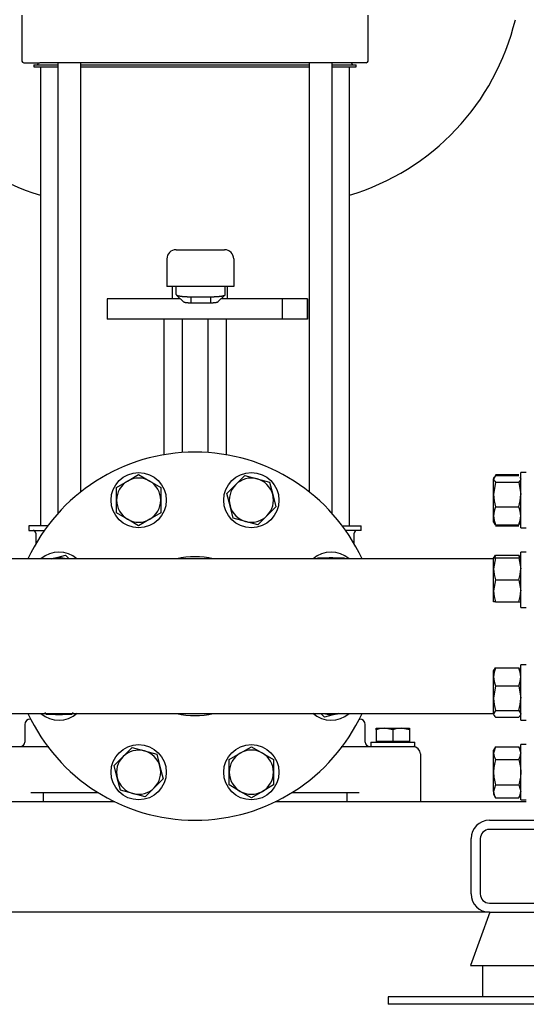
# Model space of a CAD drawing. Units: millimetres. Extents: x 143 to 5876, y 143 to 4100.
# Drawn here: x 2998 to 3273, y 424 to 959 of the extents above; entities that cross this region are included whole.
import ezdxf

# ---------------------------------------------------------------- set-up
doc = ezdxf.new("R2010")
doc.units = ezdxf.units.MM
for name, color, linetype in [('10-15-22SV_LANTE', 7, 'Continuous'), ('11019_-_BS_4848_', 7, 'Continuous'), ('15-22SV05F-N_0', 7, 'Continuous'), ('22003_OUTRIGGER_', 7, 'Continuous'), ('62012_DN80_PRESS', 7, 'Continuous'), ('63112_TEE_DN80_F', 7, 'Continuous'), ('73009_DN80_BUTTE', 7, 'Continuous'), ('80005_F35_LV', 7, 'Continuous'), ('Default', 7, 'Continuous'), ('M12_PLAIN_WASHER', 7, 'Continuous'), ('M12_X_55_LG_HEX_', 7, 'Continuous'), ('M16_FULL_HEX_NUT', 7, 'Continuous'), ('M16_PLAIN_WASHER', 7, 'Continuous'), ('M16_X_110_LG_HEX', 7, 'Continuous')]:
    doc.layers.add(name, color=color, linetype=linetype)

# ---------------------------------------------------------------- blocks, each defined once
blk = doc.blocks.new('SE1')
at = {"layer": '10-15-22SV_LANTE', "color": 7, "linetype": 'Continuous'}
for p, q in [((2999.4, 961.45), (2999.4, 936.45)), ((3187.4, 936.45), (3187.4, 961.45)), ((3000.4, 935.45), (3009.16, 935.45)), ((3021.57, 935.45), (3009.16, 935.45)), ((3165.23, 935.45), (3021.57, 935.45)), ((3177.65, 935.45), (3165.23, 935.45)), ((3186.4, 935.45), (3177.65, 935.45))]:
    blk.add_line(p, q, dxfattribs=at)
for centre, start, end in [((3000.4, 936.45), 180, 270), ((3186.4, 936.45), 270, 0)]:
    blk.add_arc(centre, 1, start, end, dxfattribs=at)
at = {"layer": '11019_-_BS_4848_', "color": 7, "linetype": 'Continuous'}
for p, q in [((3049.81, 533.95), (2913.4, 533.95)), ((3273.4, 533.95), (3136.99, 533.95)), ((3253.4, 523.95), (3333.4, 523.95)), ((3333.4, 518.95), (3253.4, 518.95)), ((3243.4, 483.95), (3243.4, 513.95)), ((3248.4, 513.95), (3248.4, 483.95)), ((3253.4, 478.95), (3333.4, 478.95)), ((3253.4, 473.95), (2933.4, 473.95)), ((3253.4, 473.95), (3267.12, 473.95))]:
    blk.add_line(p, q, dxfattribs=at)
for centre, radius, start, end in [((3253.4, 513.95), 10, 90, 180), ((3253.4, 513.95), 5, 90, 180), ((3253.4, 483.95), 10, 180, 270), ((3253.4, 483.95), 5, 180, 270)]:
    blk.add_arc(centre, radius, start, end, dxfattribs=at)
at = {"layer": '15-22SV05F-N_0', "color": 7, "linetype": 'Continuous'}
for p, q in [((3005.9, 934.45), (3018.88, 934.45)), ((3005.9, 934.45), (3005.9, 933.25)), ((3005.9, 933.25), (3018.88, 933.25)), ((3008.2, 935.45), (3008.2, 935.05)), ((3009.4, 933.25), (3009.4, 683.95)), ((3018.88, 935.45), (3018.88, 690.63)), ((3031.45, 702.45), (3031.45, 935.45)), ((3031.45, 934.45), (3155.35, 934.45)), ((3031.45, 933.25), (3155.35, 933.25)), ((3155.35, 935.45), (3155.35, 702.45)), ((3167.92, 690.63), (3167.92, 935.45)), ((3167.92, 934.45), (3180.9, 934.45)), ((3167.92, 933.25), (3180.9, 933.25)), ((3177.4, 683.95), (3177.4, 933.25)), ((3178.6, 935.05), (3178.6, 935.45)), ((3180.9, 933.25), (3180.9, 934.45)), ((3013.4, 683.95), (3003.15, 683.95)), ((3003.15, 683.95), (3003.15, 681.45)), ((3003.15, 681.45), (3011.59, 681.45)), ((3006.9, 679.95), (3006.9, 674.13)), ((3173.4, 683.95), (3183.65, 683.95)), ((3183.65, 681.45), (3175.22, 681.45)), ((3179.9, 674.13), (3179.9, 679.95)), ((3183.65, 681.45), (3183.65, 683.95)), ((3004.1, 578.95), (3003.9, 578.95)), ((3182.7, 578.95), (3182.9, 578.95)), ((3000.9, 575.95), (3000.9, 566.45)), ((3185.9, 566.45), (3185.9, 575.95)), ((2984.39, 563.95), (3013.92, 563.95)), ((3172.88, 563.95), (3202.41, 563.95)), ((3202.41, 563.95), (3211.9, 563.95)), ((3215.9, 559.95), (3215.9, 533.95)), ((3004.23, 538.95), (3040.72, 538.95)), ((3010.9, 538.95), (3010.9, 533.95)), ((3146.08, 538.95), (3182.57, 538.95)), ((3175.9, 538.95), (3175.9, 533.95))]:
    blk.add_line(p, q, dxfattribs=at)
for centre, radius, start, end in [((3007.6, 935.05), 0.6, 270, 0), ((3179.2, 935.05), 0.6, 180, 270), ((3005.4, 679.95), 1.5, 0, 90), ((3181.4, 679.95), 1.5, 90, 180), ((3003.9, 575.95), 3, 90, 180), ((3182.9, 575.95), 3, 0, 90), ((2998.4, 566.45), 2.5, 270, 0), ((3188.4, 566.45), 2.5, 180, 270), ((3211.9, 559.95), 4, 0, 90)]:
    blk.add_arc(centre, radius, start, end, dxfattribs=at)
at = {"layer": '22003_OUTRIGGER_', "color": 7, "linetype": 'Continuous'}
for p, q in [((3253.54, 473.95), (3242.99, 444.95)), ((3267.12, 473.95), (3319.97, 473.95)), ((3242.99, 444.95), (3344.1, 444.95)), ((3249.53, 444.95), (3249.53, 427.95)), ((3271.62, 427.95), (3198.4, 427.95)), ((3198.4, 427.95), (3198.4, 423.95)), ((3271.62, 423.95), (3198.4, 423.95)), ((3315.18, 427.95), (3271.62, 427.95)), ((3315.18, 423.95), (3271.62, 423.95))]:
    blk.add_line(p, q, dxfattribs=at)
at = {"layer": '62012_DN80_PRESS', "color": 7, "linetype": 'Continuous'}
for radius, start, end in [(100, 24.8346, 155.1654), (43.15, 76.7391, 103.2609), (100, 204.8346, 335.1654), (43.15, 256.7391, 283.2609)]:
    blk.add_arc((3093.4, 623.95), radius, start, end, dxfattribs=at)
at = {"layer": '63112_TEE_DN80_F', "color": 7, "linetype": 'Continuous'}
for p, q in [((3093.4, 665.95), (2926.4, 665.95)), ((3255.6, 665.95), (3093.4, 665.95)), ((2926.4, 581.95), (3093.4, 581.95)), ((3093.4, 581.95), (3255.6, 581.95))]:
    blk.add_line(p, q, dxfattribs=at)
at = {"layer": '73009_DN80_BUTTE', "color": 7, "linetype": 'Continuous'}
for p, q in [((3083.15, 833.95), (3096.91, 833.95)), ((3096.91, 833.95), (3097.06, 833.95)), ((3097.06, 833.95), (3109.43, 833.95)), ((3078.15, 828.95), (3078.15, 813.95)), ((3114.43, 828.95), (3114.43, 813.95)), ((3096.91, 813.95), (3078.15, 813.95)), ((3081.07, 813.95), (3081.07, 807.19)), ((3083.15, 809.52), (3083.15, 813.95)), ((3097.06, 813.95), (3096.91, 813.95)), ((3114.43, 813.95), (3097.06, 813.95)), ((3109.86, 809.53), (3109.86, 813.95)), ((3111.07, 807.19), (3111.07, 813.95)), ((3083.42, 809.23), (3087.29, 805.41)), ((3091.15, 808.38), (3101.86, 808.38)), ((3091.15, 808.38), (3091.15, 804.94)), ((3101.86, 808.38), (3101.86, 804.94)), ((3105.71, 805.41), (3109.59, 809.23)), ((3085.39, 807.19), (3045.69, 807.19)), ((3045.69, 807.19), (3045.69, 796.19)), ((3101.86, 804.94), (3091.15, 804.94)), ((3140.69, 807.19), (3107.52, 807.19)), ((3154.57, 807.19), (3140.69, 807.19)), ((3140.69, 807.19), (3140.69, 796.19)), ((3154.57, 807.19), (3154.57, 796.19)), ((3154.57, 796.19), (3154.57, 807.19)), ((3140.69, 796.19), (3045.69, 796.19)), ((3076.4, 796.19), (3076.4, 722.49)), ((3086.36, 796.19), (3086.36, 723.7)), ((3100.44, 796.19), (3100.44, 723.7)), ((3110.4, 796.19), (3110.4, 722.49)), ((3154.57, 796.19), (3140.69, 796.19))]:
    blk.add_line(p, q, dxfattribs=at)
for centre, start, end in [((3083.15, 828.95), 90, 180), ((3109.43, 828.95), 0, 90)]:
    blk.add_arc(centre, 5, start, end, dxfattribs=at)
for points, degree, knots in [([(3083.15, 809.52), (3083.15, 809.51), (3083.15, 809.49), (3083.17, 809.45), (3083.19, 809.41), (3083.22, 809.37), (3083.26, 809.34), (3083.3, 809.3), (3083.36, 809.27), (3083.42, 809.23), (3083.49, 809.2), (3083.57, 809.16), (3083.65, 809.13), (3083.74, 809.09), (3083.83, 809.06), (3083.94, 809.03), (3084.04, 809), (3084.16, 808.97), (3084.28, 808.94), (3084.4, 808.91), (3084.53, 808.88), (3084.67, 808.86), (3084.8, 808.83), (3084.95, 808.8), (3085.09, 808.78), (3085.24, 808.75), (3085.4, 808.73), (3085.55, 808.71), (3085.71, 808.69), (3085.88, 808.66), (3086.04, 808.64), (3086.21, 808.62), (3086.38, 808.61), (3086.55, 808.59), (3086.73, 808.57), (3086.9, 808.55), (3087.08, 808.54), (3087.26, 808.52), (3087.44, 808.51), (3087.62, 808.5), (3087.8, 808.48), (3087.98, 808.47), (3088.16, 808.46), (3088.34, 808.45), (3088.52, 808.44), (3088.7, 808.43), (3088.88, 808.42), (3089.06, 808.42), (3089.24, 808.41), (3089.42, 808.4), (3089.6, 808.4), (3089.78, 808.39), (3089.95, 808.39), (3090.13, 808.39), (3090.3, 808.38), (3090.48, 808.38), (3090.65, 808.38), (3090.82, 808.38), (3090.98, 808.38), (3091.1, 808.38), (3091.15, 808.37)], 3, [0, 0, 0, 0, 0.021253, 0.042365, 0.063337, 0.084167, 0.104857, 0.125406, 0.145815, 0.166082, 0.186209, 0.206195, 0.22604, 0.245745, 0.265309, 0.284732, 0.304014, 0.323156, 0.342156, 0.361016, 0.379736, 0.398314, 0.416752, 0.435049, 0.453205, 0.47122, 0.489095, 0.506829, 0.524422, 0.541875, 0.559186, 0.576357, 0.593387, 0.610277, 0.627025, 0.643633, 0.6601, 0.676426, 0.692612, 0.708657, 0.724561, 0.740324, 0.755947, 0.771429, 0.78677, 0.801971, 0.81703, 0.831949, 0.846727, 0.861365, 0.875862, 0.890218, 0.904433, 0.918508, 0.932441, 0.946235, 0.959887, 0.973399, 0.98677, 1, 1, 1, 1]), ([(3101.86, 808.38), (3101.95, 808.38), (3102.13, 808.38), (3102.42, 808.38), (3102.7, 808.38), (3102.99, 808.39), (3103.28, 808.39), (3103.58, 808.4), (3103.87, 808.41), (3104.17, 808.43), (3104.47, 808.44), (3104.77, 808.46), (3105.07, 808.48), (3105.37, 808.5), (3105.67, 808.52), (3105.97, 808.54), (3106.26, 808.57), (3106.55, 808.6), (3106.83, 808.63), (3107.1, 808.66), (3107.37, 808.7), (3107.64, 808.73), (3107.89, 808.77), (3108.13, 808.82), (3108.36, 808.86), (3108.58, 808.9), (3108.78, 808.95), (3108.98, 809), (3109.15, 809.05), (3109.31, 809.11), (3109.45, 809.16), (3109.57, 809.22), (3109.67, 809.28), (3109.75, 809.34), (3109.81, 809.4), (3109.85, 809.46), (3109.85, 809.5), (3109.86, 809.53)], 3, [0, 0, 0, 0, 0.022004, 0.044395, 0.067172, 0.090335, 0.113884, 0.13782, 0.162142, 0.18685, 0.211944, 0.237425, 0.263292, 0.289545, 0.316185, 0.343211, 0.370623, 0.398422, 0.426607, 0.455178, 0.484136, 0.51348, 0.54321, 0.573327, 0.60383, 0.634719, 0.665995, 0.697657, 0.729705, 0.76214, 0.794961, 0.828168, 0.861762, 0.895742, 0.930108, 0.964861, 1, 1, 1, 1]), ([(3091.15, 804.94), (3090.36, 804.94), (3089.62, 804.99), (3088.88, 805.04), (3088.32, 805.13), (3087.77, 805.21), (3087.46, 805.33), (3087.36, 805.37), (3087.3, 805.41)], 2, [0, 0, 0, 0.25, 0.25, 0.5, 0.5, 0.75, 0.75, 0.8268184, 0.8268184, 0.8268184]), ([(3105.71, 805.41), (3105.65, 805.37), (3105.55, 805.33), (3105.24, 805.21), (3104.68, 805.13), (3104.13, 805.04), (3103.39, 804.99), (3102.64, 804.94), (3101.86, 804.94)], 2, [0.1731734, 0.1731734, 0.1731734, 0.25, 0.25, 0.5, 0.5, 0.75, 0.75, 1, 1, 1])]:
    blk.add_open_spline(points, degree=degree, knots=knots, dxfattribs=at)
at = {"layer": '80005_F35_LV', "color": 7, "linetype": 'Continuous'}
for centre, start, end in [((3047.33, 989.56), 193.4706, 253.2458), ((3139.47, 989.56), 286.7542, 346.5294)]:
    blk.add_arc(centre, 131.59, start, end, dxfattribs=at)
at = {"layer": 'M12_PLAIN_WASHER', "color": 7, "linetype": 'Continuous'}
for p, q in [((3188.9, 566.45), (3212.9, 566.45)), ((3188.9, 566.45), (3188.9, 563.95)), ((3211.9, 563.95), (3212.9, 563.95)), ((3212.9, 563.95), (3212.9, 566.45))]:
    blk.add_line(p, q, dxfattribs=at)
at = {"layer": 'M12_X_55_LG_HEX_', "color": 7, "linetype": 'Continuous'}
for p, q in [((3191.9, 573.95), (3196.4, 573.95)), ((3191.9, 573.14), (3191.9, 573.95)), ((3191.9, 573.14), (3191.9, 566.82)), ((3196.4, 573.95), (3205.4, 573.95)), ((3200.9, 573.14), (3196.4, 573.95)), ((3200.9, 573.14), (3200.9, 566.82)), ((3205.4, 573.95), (3209.9, 573.95)), ((3209.9, 573.14), (3205.4, 573.95)), ((3209.9, 573.95), (3209.9, 573.14)), ((3209.9, 573.14), (3209.9, 566.82)), ((3200.9, 566.82), (3191.9, 566.82)), ((3192.59, 566.82), (3192.59, 566.45)), ((3209.9, 566.82), (3200.9, 566.82)), ((3209.22, 566.45), (3209.22, 566.82))]:
    blk.add_line(p, q, dxfattribs=at)
for centre in [(3196.56, 560.07), (3205.56, 560.07)]:
    blk.add_arc(centre, 13.88, 90.6528, 109.6034, dxfattribs=at)
at = {"layer": 'M16_FULL_HEX_NUT', "color": 7, "linetype": 'Continuous'}
for p, q in [((3256.67, 711.72), (3269.33, 711.72)), ((3256.67, 711.24), (3255.6, 709.45)), ((3255.91, 710.39), (3255.6, 709.86)), ((3255.6, 709.86), (3255.6, 709.45)), ((3255.6, 700.96), (3255.6, 709.45)), ((3256.67, 707.66), (3255.6, 700.96)), ((3256.67, 711.24), (3269.33, 711.24)), ((3256.67, 707.66), (3269.33, 707.66)), ((3269.33, 707.66), (3270.4, 700.96)), ((3270.4, 709.86), (3270.09, 710.39)), ((3255.6, 689.37), (3255.6, 700.96)), ((3256.67, 694.27), (3269.33, 694.27)), ((3255.6, 685.86), (3255.6, 689.37)), ((3255.6, 685.86), (3255.91, 685.33)), ((3256.67, 684.47), (3256.1, 685.44)), ((3269.33, 684.47), (3269.9, 685.44)), ((3270.09, 685.33), (3270.4, 685.86)), ((3256.67, 684.47), (3269.33, 684.47)), ((3256.67, 684), (3269.33, 684)), ((3255.6, 660.56), (3255.6, 666.56)), ((3255.6, 666.56), (3256.67, 666.56)), ((3256.67, 666.56), (3255.6, 660.56)), ((3256.67, 667.95), (3269.33, 667.95)), ((3256.67, 666.56), (3269.33, 666.56)), ((3270.4, 666.56), (3269.33, 666.56)), ((3269.33, 666.56), (3270.4, 660.56)), ((3255.6, 648.56), (3255.6, 660.56)), ((3256.67, 654.56), (3255.6, 648.56)), ((3256.67, 654.56), (3269.33, 654.56)), ((3269.33, 654.56), (3270.4, 648.56)), ((3255.6, 642.56), (3255.6, 648.56)), ((3256.67, 642.56), (3255.6, 642.56)), ((3256.67, 642.56), (3269.33, 642.56)), ((3269.33, 642.56), (3270.4, 642.56)), ((3255.6, 601.82), (3255.6, 605.33)), ((3256.67, 606.72), (3269.33, 606.72)), ((3255.6, 590.23), (3255.6, 601.82)), ((3256.67, 596.92), (3255.6, 590.23)), ((3256.67, 596.92), (3269.33, 596.92)), ((3269.33, 596.92), (3270.4, 590.23)), ((3255.6, 581.74), (3255.6, 590.23)), ((3256.67, 583.54), (3255.6, 581.74)), ((3256.67, 583.54), (3269.33, 583.54)), ((3269.33, 583.54), (3270.4, 581.74)), ((3256.67, 579.95), (3269.33, 579.95)), ((3256.67, 563.89), (3255.6, 560.43)), ((3256.67, 563.89), (3255.6, 562.04)), ((3255.6, 560.43), (3255.6, 562.04)), ((3256.67, 563.89), (3269.33, 563.89)), ((3269.33, 563.89), (3270.4, 560.43)), ((3270.4, 562.04), (3269.33, 563.89)), ((3255.6, 550.04), (3255.6, 560.43)), ((3256.67, 556.97), (3269.33, 556.97)), ((3255.6, 539.65), (3255.6, 550.04)), ((3256.67, 543.11), (3255.6, 539.65)), ((3256.67, 543.11), (3269.33, 543.11)), ((3269.33, 543.11), (3270.4, 539.65)), ((3255.6, 539.65), (3255.6, 538.04)), ((3255.6, 538.04), (3256.67, 536.18)), ((3256.67, 536.18), (3269.33, 536.18)), ((3269.33, 536.18), (3270.4, 538.04))]:
    blk.add_line(p, q, dxfattribs=at)
for centre, radius, start, end in [((3278.41, 701.19), 22.81, 180.5552, 197.643), ((3247.59, 701.19), 22.81, 342.357, 359.4448), ((3268.45, 689.13), 12.85, 156.4054, 178.9132), ((3257.56, 689.13), 12.85, 1.0868, 23.5946), ((3268.24, 689.57), 12.65, 180.9035, 203.7779), ((3257.76, 689.57), 12.65, 336.2221, 359.0965), ((3268.45, 662.8), 12.85, 156.4054, 162.891), ((3257.56, 662.8), 12.85, 17.039, 23.5946), ((3274.11, 660.77), 18.51, 180.6528, 199.6034), ((3251.89, 660.77), 18.51, 340.3966, 359.3472), ((3274.11, 648.77), 18.51, 180.6528, 199.6034), ((3251.89, 648.77), 18.51, 340.3966, 359.3472), ((3268.24, 601.62), 12.65, 156.2221, 179.0965), ((3257.76, 601.62), 12.65, 0.9035, 23.7779), ((3268.45, 602.06), 12.85, 181.0868, 203.5946), ((3257.56, 602.06), 12.85, 336.4054, 358.9132), ((3278.41, 590.45), 22.81, 180.5552, 197.643), ((3247.59, 590.45), 22.81, 342.357, 359.4448), ((3262.37, 560.63), 6.77, 181.6642, 212.72), ((3263.63, 560.63), 6.77, 327.28, 358.3358), ((3262.37, 539.84), 6.77, 181.6642, 212.72), ((3263.63, 539.84), 6.77, 327.28, 358.3358)]:
    blk.add_arc(centre, radius, start, end, dxfattribs=at)
for points, knots in [([(3255.6, 709.45), (3255.6, 709.3), (3255.63, 709.15), (3255.72, 708.84), (3255.8, 708.69), (3256.08, 708.24), (3256.35, 707.95), (3256.67, 707.66)], [0, 0, 0, 0, 0.25, 0.25, 0.5, 0.5, 1, 1, 1, 1]), ([(3270.4, 709.45), (3270.4, 709.3), (3270.38, 709.15), (3270.28, 708.84), (3270.21, 708.69), (3269.93, 708.24), (3269.66, 707.95), (3269.33, 707.66)], [0, 0, 0, 0, 0.25, 0.25, 0.5, 0.5, 1, 1, 1, 1]), ([(3255.66, 666.57), (3255.67, 666.58), (3255.67, 666.6), (3255.72, 666.76), (3255.8, 666.91), (3256.08, 667.36), (3256.35, 667.66), (3256.67, 667.95)], [0.2252847, 0.2252847, 0.2252847, 0.2252847, 0.25, 0.25, 0.5, 0.5, 1, 1, 1, 1]), ([(3270.34, 666.57), (3270.34, 666.58), (3270.33, 666.6), (3270.28, 666.76), (3270.21, 666.91), (3269.93, 667.36), (3269.66, 667.66), (3269.33, 667.95)], [0.2252847, 0.2252847, 0.2252847, 0.2252847, 0.25, 0.25, 0.5, 0.5, 1, 1, 1, 1]), ([(3255.6, 604.93), (3255.6, 605.08), (3255.63, 605.23), (3255.72, 605.53), (3255.8, 605.68), (3256.08, 606.13), (3256.35, 606.43), (3256.67, 606.72)], [0, 0, 0, 0, 0.25, 0.25, 0.5, 0.5, 1, 1, 1, 1]), ([(3270.4, 604.93), (3270.4, 605.08), (3270.38, 605.23), (3270.28, 605.53), (3270.21, 605.68), (3269.93, 606.13), (3269.66, 606.43), (3269.33, 606.72)], [0, 0, 0, 0, 0.25, 0.25, 0.5, 0.5, 1, 1, 1, 1]), ([(3255.6, 581.74), (3255.6, 581.59), (3255.63, 581.44), (3255.72, 581.14), (3255.8, 580.99), (3256.08, 580.54), (3256.35, 580.24), (3256.67, 579.95)], [0, 0, 0, 0, 0.25, 0.25, 0.5, 0.5, 1, 1, 1, 1]), ([(3270.4, 581.74), (3270.4, 581.59), (3270.38, 581.44), (3270.28, 581.14), (3270.21, 580.99), (3269.93, 580.54), (3269.66, 580.24), (3269.33, 579.95)], [0, 0, 0, 0, 0.25, 0.25, 0.5, 0.5, 1, 1, 1, 1]), ([(3256.67, 556.97), (3256.35, 555.85), (3256.08, 554.71), (3255.8, 552.98), (3255.72, 552.39), (3255.63, 551.21), (3255.6, 550.62), (3255.6, 550.04)], [0, 0, 0, 0, 0.5, 0.5, 0.75, 0.75, 1, 1, 1, 1]), ([(3269.33, 556.97), (3269.65, 555.85), (3269.92, 554.71), (3270.2, 552.98), (3270.28, 552.39), (3270.38, 551.21), (3270.4, 550.62), (3270.4, 550.04)], [0, 0, 0, 0, 0.5, 0.5, 0.75, 0.75, 1, 1, 1, 1]), ([(3255.6, 550.04), (3255.6, 548.87), (3255.7, 547.7), (3256.07, 545.39), (3256.35, 544.24), (3256.67, 543.11)], [0, 0, 0, 0, 0.5, 0.5, 1, 1, 1, 1]), ([(3270.4, 550.04), (3270.4, 548.87), (3270.3, 547.7), (3269.93, 545.39), (3269.65, 544.24), (3269.33, 543.11)], [0, 0, 0, 0, 0.5, 0.5, 1, 1, 1, 1])]:
    blk.add_open_spline(points, degree=3, knots=knots, dxfattribs=at)
at = {"layer": 'M16_PLAIN_WASHER', "color": 7, "linetype": 'Continuous'}
for p, q in [((3270.4, 682.86), (3270.4, 712.86)), ((3273.4, 712.86), (3270.4, 712.86)), ((3270.4, 682.86), (3273.4, 682.86)), ((3270.4, 639.56), (3270.4, 669.56)), ((3273.4, 669.56), (3270.4, 669.56)), ((3270.4, 639.56), (3273.4, 639.56)), ((3270.4, 578.33), (3270.4, 608.33)), ((3273.4, 608.33), (3270.4, 608.33)), ((3270.4, 578.33), (3273.4, 578.33)), ((3270.4, 535.04), (3270.4, 565.04)), ((3273.4, 565.04), (3270.4, 565.04)), ((3270.4, 535.04), (3273.4, 535.04))]:
    blk.add_line(p, q, dxfattribs=at)
for centre in [(3062.79, 697.86), (3124.02, 697.86), (3062.79, 550.04), (3124.02, 550.04)]:
    blk.add_circle(centre, 15, dxfattribs=at)
for centre, start, end in [((3019.49, 654.56), 49.378, 130.622), ((3167.31, 654.56), 49.378, 130.622), ((3019.49, 593.33), 229.378, 311.2827), ((3167.31, 593.33), 228.7173, 310.622)]:
    blk.add_arc(centre, 15, start, end, dxfattribs=at)
at = {"layer": 'M16_X_110_LG_HEX', "color": 7, "linetype": 'Continuous'}
for p, q in [((3056.79, 708.25), (3062.79, 711.72)), ((3062.79, 711.72), (3068.79, 708.25)), ((3050.79, 704.79), (3056.79, 708.25)), ((3068.79, 708.25), (3074.79, 704.79)), ((3110.63, 701.45), (3115.53, 706.34)), ((3115.53, 706.34), (3120.43, 711.24)), ((3120.43, 711.24), (3127.12, 709.45)), ((3127.12, 709.45), (3133.81, 707.66)), ((3133.81, 707.66), (3135.61, 700.96)), ((3050.79, 697.86), (3050.79, 704.79)), ((3074.79, 704.79), (3074.79, 697.86)), ((3112.42, 694.75), (3110.63, 701.45)), ((3135.61, 700.96), (3137.4, 694.27)), ((3050.79, 690.93), (3050.79, 697.86)), ((3074.79, 697.86), (3074.79, 690.93)), ((3056.79, 687.47), (3050.79, 690.93)), ((3074.79, 690.93), (3068.79, 687.47)), ((3114.22, 688.06), (3112.42, 694.75)), ((3137.4, 694.27), (3132.5, 689.37)), ((3062.79, 684), (3056.79, 687.47)), ((3068.79, 687.47), (3062.79, 684)), ((3120.91, 686.27), (3114.22, 688.06)), ((3127.6, 684.47), (3120.91, 686.27)), ((3132.5, 689.37), (3127.6, 684.47)), ((3015.62, 665.95), (3016.38, 666.15)), ((3016.38, 666.15), (3023.08, 667.95)), ((3023.08, 667.95), (3025.06, 665.96)), ((3160.04, 665.97), (3160.38, 666.56)), ((3160.38, 666.56), (3167.31, 666.56)), ((3167.31, 666.56), (3174.24, 666.56)), ((3174.24, 666.56), (3174.59, 665.95)), ((3012.56, 581.33), (3011.92, 582.45)), ((3019.49, 581.33), (3012.56, 581.33)), ((3026.42, 581.33), (3019.49, 581.33)), ((3027.05, 582.42), (3026.42, 581.33)), ((3163.73, 579.95), (3161.74, 581.94)), ((3170.42, 581.74), (3163.73, 579.95)), ((3171.37, 582), (3170.42, 581.74)), ((3054.3, 558.52), (3059.2, 563.42)), ((3059.2, 563.42), (3065.89, 561.63)), ((3118.02, 560.43), (3124.02, 563.89)), ((3124.02, 563.89), (3130.02, 560.43)), ((3049.4, 553.62), (3054.3, 558.52)), ((3065.89, 561.63), (3072.58, 559.84)), ((3072.58, 559.84), (3074.38, 553.14)), ((3112.02, 556.97), (3118.02, 560.43)), ((3112.02, 550.04), (3112.02, 556.97)), ((3130.02, 560.43), (3136.02, 556.97)), ((3136.02, 556.97), (3136.02, 550.04)), ((3051.2, 546.93), (3049.4, 553.62)), ((3074.38, 553.14), (3076.17, 546.45)), ((3052.99, 540.24), (3051.2, 546.93)), ((3076.17, 546.45), (3071.27, 541.55)), ((3112.02, 543.11), (3112.02, 550.04)), ((3136.02, 550.04), (3136.02, 543.11)), ((3071.27, 541.55), (3066.37, 536.65)), ((3118.02, 539.65), (3112.02, 543.11)), ((3136.02, 543.11), (3130.02, 539.65)), ((3059.68, 538.45), (3052.99, 540.24)), ((3066.37, 536.65), (3059.68, 538.45)), ((3124.02, 536.18), (3118.02, 539.65)), ((3130.02, 539.65), (3124.02, 536.18))]:
    blk.add_line(p, q, dxfattribs=at)
for centre, start, end in [((3062.79, 697.86), 120, 180), ((3062.79, 697.86), 60, 120), ((3062.79, 697.86), 0, 60), ((3124.02, 697.86), 135, 195), ((3124.02, 697.86), 75, 135), ((3124.02, 697.86), 15, 75), ((3124.02, 697.86), 315, 15), ((3062.79, 697.86), 180, 240), ((3062.79, 697.86), 300, 360), ((3124.02, 697.86), 195, 255), ((3062.79, 697.86), 240, 300), ((3124.02, 697.86), 255, 315), ((3019.49, 654.56), 105, 108.4179), ((3019.49, 654.56), 71.5821, 105), ((3167.31, 654.56), 90, 108.4179), ((3167.31, 654.56), 71.5821, 90), ((3019.49, 593.33), 251.5821, 270), ((3019.49, 593.33), 270, 288.4179), ((3167.31, 593.33), 251.5821, 285), ((3167.31, 593.33), 285, 288.4179), ((3062.79, 550.04), 75, 135), ((3124.02, 550.04), 60, 120), ((3062.79, 550.04), 135, 195), ((3062.79, 550.04), 15, 75), ((3124.02, 550.04), 120, 180), ((3124.02, 550.04), 0, 60), ((3062.79, 550.04), 315, 15), ((3062.79, 550.04), 195, 255), ((3124.02, 550.04), 180, 240), ((3124.02, 550.04), 300, 0), ((3062.79, 550.04), 255, 315), ((3124.02, 550.04), 240, 300)]:
    blk.add_arc(centre, 12, start, end, dxfattribs=at)

msp = doc.modelspace()

# ---------------------------------------------------------------- block references
at = {"layer": 'Default'}
msp.add_blockref('SE1', (0, 0), dxfattribs=at)

doc.saveas('drawing.dxf')
